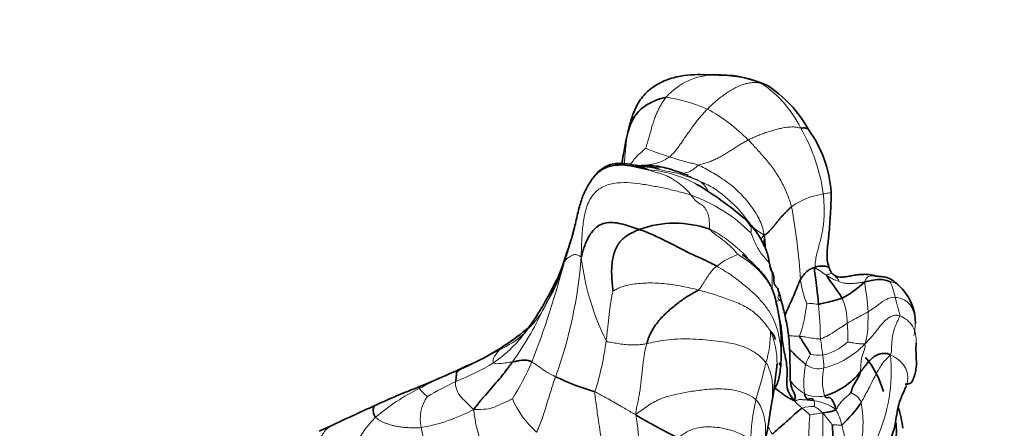
# Model space of a CAD drawing. Units: millimetres. Extents: x 0 to 833, y 0 to 1164.
# Drawn here: x 699 to 732, y 785 to 798 of the extents above; entities that cross this region are included whole.
import ezdxf
from ezdxf import colors
from ezdxf.entities.mleader import LeaderData, LeaderLine
from ezdxf.math import Vec2, Vec3

# ---------------------------------------------------------------- set-up
doc = ezdxf.new("R2010")
doc.units = ezdxf.units.MM
doc.layers.add('DV5_Défaut', color=7, linetype='Continuous')
doc.layers.add('Défaut', color=7, linetype='Continuous')

# ---------------------------------------------------------------- blocks, each defined once
blk = doc.blocks.new('_DOT')
at = {"color": 0}
blk.add_line((0, 0), (-1, 0), dxfattribs=at)
at = {"color": 0, "const_width": 0.333}
blk.add_lwpolyline([(-0.1665, 0, 1), (0.1665, 0, 1)], format="xyb", close=True, dxfattribs=at)
blk = doc.blocks.new('SE4')
at = {"layer": 'DV5_Défaut', "color": 7, "linetype": 'Continuous', "lineweight": 35}
blk.add_line((717.251, 789.548), (716.996, 789.048), dxfattribs=at)
at = {"layer": 'DV5_Défaut', "color": 7, "linetype": 'Continuous', "lineweight": 18}
for centre, radius, start, end in [((722.602, 794.311), 2.167, 90.0804, 139.2071), ((721.926, 792.869), 4.016, 26.8366, 55.6616), ((720.041, 789.977), 5.824, 66.6275, 80.9049), ((719.549, 790.189), 5.849, 44.3614, 61.3725), ((743.076, 789.782), 23.889, 168.5215, 171.1007), ((720.002, 794.522), 0.338, 163.5433, 177.5804), ((720.074, 791.58), 6.258, 8.0016, 29.7132), ((722.685, 799.36), 5.88, 245.6934, 254.0053), ((720.049, 789.265), 4.016, 60.9663, 85.5805), ((720.1, 789.028), 4.338, 62.7382, 69.1177), ((726.596, 790.091), 2.382, 97.8287, 125.9676), ((719.995, 787.309), 5.41, 45.0347, 70.4746), ((703.288, 788.087), 22.259, 3.799, 10.1768), ((720.582, 789.497), 3.138, 162.0247, 167.6988), ((686.217, 798.416), 32.369, 338.9131, 345.2339), ((702.623, 791.5), 15.506, 340.2741, 355.6162), ((726.629, 791.329), 8.605, 186.7689, 206.4953), ((724.055, 788.348), 2.158, 108.0862, 129.8522), ((728.643, 789.941), 3.168, 186.8872, 202.3824), ((727.109, 790.649), 1.195, 232.5578, 255.2063), ((718.35, 787.753), 9.466, 4.3316, 10.4528), ((726.223, 788.448), 2.528, 11.5128, 24.101), ((709.524, 792.914), 8.417, 323.1512, 333.3859), ((705.157, 794.711), 13.175, 331.9997, 334.8363), ((725.133, 788.129), 1.943, 358.3944, 24.3702), ((706.245, 793.554), 11.683, 324.4923, 334.5034), ((714.537, 789.795), 2.586, 311.7792, 330.6051), ((719.857, 789.462), 5.902, 341.9751, 352.928), ((712.982, 787.428), 13.19, 0.5203, 5.6011), ((712.549, 790.482), 4.54, 304.4824, 324.8116), ((720.863, 787.768), 3.619, 343.4611, 0.7069), ((721.97, 786.732), 2.735, 359.2838, 23.2697), ((722.78, 787.605), 4.321, 357.8028, 6.2373), ((713.89, 790.309), 3.439, 294.6193, 311.0479), ((709.115, 788.733), 9.89, 342.4904, 352.7846), ((717.088, 785.988), 9.217, 6.3417, 9.74), ((710.552, 795.45), 9.544, 291.9086, 299.9888), ((725.626, 789.281), 2.795, 283.7236, 317.1698), ((707.551, 790.666), 9.686, 327.9419, 336.2811), ((726.905, 786.298), 1.289, 145.5342, 162.5834), ((726.111, 788.284), 1.285, 257.9328, 276.1431), ((721.802, 786.375), 4.491, 2.4372, 8.0803), ((722.99, 786.456), 5.578, 335.7885, 5.5403), ((725.565, 760.896), 28.135, 114.0191, 117.4114), ((710.482, 794.505), 9.045, 291.7906, 300.8501), ((697.051, 793.493), 28.104, 343.4471, 346.0921), ((728.434, 786.082), 2.824, 167.6992, 187.8427), ((726.098, 787.228), 0.689, 232.1869, 286.1061), ((728.128, 786.139), 1.888, 166.9214, 195.8903), ((723.574, 766.51), 21.882, 116.4153, 119.2462), ((726.408, 787.022), 1.534, 215.1203, 239.8027), ((715.865, 779.299), 7.334, 116.3277, 130.2353), ((713.424, 786.416), 0.977, 213.7986, 236.3774), ((713.956, 784.835), 1.318, 144.448, 192.6169), ((718.678, 786.769), 3.173, 203.0922, 228.4401), ((730.311, 783.985), 6.496, 166.639, 179.3698), ((726.074, 786.56), 0.968, 243.1354, 284.2301), ((725.761, 783.896), 1.572, 53.4012, 83.033), ((725.73, 785.345), 0.248, 341.5611, 26.5939), ((727.073, 785.234), 0.499, 18.2222, 75.2399), ((711.623, 790.494), 6.038, 279.9762, 297.9018), ((718.938, 785.595), 4.511, 185.5559, 219.8245), ((725.928, 784.025), 1.242, 88.2724, 107.4978), ((723.792, 783.003), 2.824, 44.2027, 51.3894), ((725.313, 784.115), 1.323, 44.3803, 60.4411), ((724.773, 784.138), 2.179, 13.1478, 27.9212), ((723.962, 784.696), 3.651, 350.4373, 10.9624), ((714.666, 781.523), 4.889, 136.3606, 170.6957), ((705.249, 782.923), 14.832, 358.4914, 8.015), ((739.263, 783.857), 13.492, 175.2601, 179.8746), ((726.459, 782.322), 2.727, 94.2095, 103.6116), ((735.753, 784.617), 9.504, 177.4455, 184.9004), ((722.637, 783.444), 4.421, 7.2763, 15.6035)]:
    blk.add_arc(centre, radius, start, end, dxfattribs=at)
at = {"layer": 'DV5_Défaut', "color": 7, "linetype": 'Continuous', "lineweight": 35}
for centre, radius, start, end in [((722.091, 792.415), 4.073, 87.9858, 100.6002), ((722.22, 788.157), 8.33, 87.3899, 89.908), ((722.757, 792.867), 3.615, 66.6226, 92.5019), ((722.771, 792.513), 3.956, 66.2811, 90.6565), ((722.008, 792.525), 4.311, 29.1949, 56.8975), ((734.977, 791.082), 15.702, 166.9862, 171.2135), ((720.002, 794.522), 0.338, 162.1681, 163.5433), ((722.437, 792.227), 4.109, 4.0124, 35.7506), ((715.448, 781.951), 12.652, 49.8756, 58.8309), ((721.246, 787.94), 3.522, 70.3095, 109.9746), ((707.381, 794.009), 10.815, 340.8944, 345.0695), ((719.819, 791.678), 4.519, 348.1747, 351.3647), ((709.064, 792.974), 8.896, 334.2483, 343.646), ((727.137, 790.178), 0.706, 196.5459, 211.8352), ((726.764, 789.925), 0.256, 207.6554, 230.6213), ((705.157, 794.711), 13.175, 335.5735, 337.7381), ((726.764, 789.925), 0.256, 230.9155, 231.2914), ((726.87, 790.076), 0.441, 232.9231, 277.4977), ((725.642, 791.5), 2.862, 296.1504, 314.824), ((727.674, 788.537), 1.196, 71.6767, 92.8507), ((718.799, 787.355), 6.05, 357.8569, 17.1413), ((727.67, 788.082), 1.716, 359.5162, 47.9489), ((709.279, 793.055), 8.695, 322.9322, 332.5665), ((712.414, 792.245), 5.803, 301.7489, 312.4008), ((711.072, 793.829), 7.862, 294.9602, 303.995), ((718.292, 787.069), 6.553, 356.1364, 0.5214), ((725.354, 784.965), 3.055, 15.3291, 39.8293), ((715.482, 784.047), 2.87, 112.6736, 118.2036), ((710.595, 787.961), 14.167, 349.1266, 354.8737), ((721.97, 786.732), 2.735, 357.542, 359.2838), ((725.646, 787.925), 2.398, 286.1243, 321.4134), ((721.134, 794.483), 9.101, 244.5241, 253.4908), ((720.49, 765.244), 22.135, 110.8244, 115.0637), ((743.123, 714.137), 78.027, 114.22302, 115.44385), ((724.069, 787.726), 4.189, 312.4148, 326.1126), ((725.578, 784.168), 3.398, 5.9995, 18.1832)]:
    blk.add_arc(centre, radius, start, end, dxfattribs=at)
for points, knots in [([(719.664, 794.536), (719.688, 794.643), (719.729, 794.808), (719.823, 795.136), (719.992, 795.53), (720.318, 795.946), (720.766, 796.235), (721.117, 796.367), (721.317, 796.413), (721.342, 796.419)], [0, 0, 0, 0, 0.0972021, 0.1944041, 0.3888082, 0.5832123, 0.7776164, 0.9720206, 1, 1, 1, 1]), ([(719.664, 794.536), (719.677, 794.579), (719.73, 794.747), (719.852, 795.073), (720.195, 795.439), (720.649, 795.642), (720.902, 795.72), (720.962, 795.727)], [0, 0, 0, 0, 0.083333, 0.333333, 0.666667, 0.916667, 1, 1, 1, 1]), ([(719.818, 795.104), (719.795, 795.037), (719.746, 794.875), (719.707, 794.73), (719.682, 794.628)], [0, 0, 0, 0, 0.4076935, 1, 1, 1, 1]), ([(725.771, 794.628), (725.768, 794.634), (725.756, 794.649), (725.726, 794.669), (725.673, 794.682), (725.603, 794.684), (725.546, 794.679), (725.51, 794.682)], [0, 0, 0, 0, 0.1138544, 0.3353908, 0.5569272, 0.7784636, 1, 1, 1, 1]), ([(718.377, 792.832), (718.402, 792.875), (718.506, 793.035), (718.737, 793.273), (719.127, 793.43), (719.547, 793.441), (719.958, 793.361), (720.227, 793.296), (720.358, 793.269)], [0, 0, 0, 0, 0.067012, 0.253609, 0.440207, 0.626805, 0.813402, 1, 1, 1, 1]), ([(719.91, 793.424), (719.782, 793.449), (719.585, 793.483), (719.27, 793.494), (719.036, 793.439), (718.804, 793.327), (718.627, 793.175), (718.529, 793.058), (718.491, 793.005)], [0, 0, 0, 0, 0.226723, 0.415487, 0.561486, 0.661241, 0.855768, 1, 1, 1, 1]), ([(720.72, 793.315), (720.72, 793.315), (720.713, 793.314), (720.652, 793.325), (720.488, 793.357), (720.238, 793.387), (720.037, 793.41), (719.909, 793.425)], [0, 0, 0, 0, 0.043714, 0.226102, 0.445642, 0.705964, 1, 1, 1, 1]), ([(719.911, 793.424), (719.945, 793.417), (720.014, 793.398), (720.124, 793.362), (720.239, 793.319), (720.318, 793.286), (720.358, 793.269)], [0, 0, 0, 0, 0.248299, 0.498866, 0.749433, 1, 1, 1, 1]), ([(721.655, 793.093), (721.426, 793.18), (721.071, 793.306), (720.54, 793.424), (720.234, 793.421), (720.115, 793.409)], [0, 0, 0, 0, 0.425893, 0.776431, 1, 1, 1, 1]), ([(718.377, 792.832), (718.331, 792.763), (718.272, 792.668), (718.161, 792.437), (718.087, 792.237), (718.02, 792.009), (717.959, 791.761), (717.897, 791.489), (717.86, 791.339), (717.836, 791.246)], [0, 0, 0, 0, 0.233415, 0.334112, 0.43516, 0.546401, 0.675493, 0.828022, 1, 1, 1, 1]), ([(726.46, 789.977), (726.436, 790.06), (726.382, 790.245), (726.407, 790.647), (726.472, 791.142), (726.503, 791.652), (726.532, 792.142), (726.534, 792.374), (726.535, 792.514)], [0, 0, 0, 0, 0.110916, 0.290168, 0.476662, 0.728829, 0.8606, 1, 1, 1, 1]), ([(724.749, 789.187), (724.744, 789.213), (724.738, 789.255), (724.643, 789.336), (724.601, 789.433), (724.603, 789.538), (724.6, 789.618), (724.591, 789.681), (724.583, 789.715), (724.576, 789.741), (724.57, 789.758), (724.563, 789.774), (724.554, 789.795), (724.525, 789.849), (724.499, 789.869), (724.467, 789.973), (724.443, 790.172), (724.387, 790.455), (724.226, 790.809), (724.03, 791.146), (723.803, 791.436), (723.666, 791.566), (723.582, 791.644)], [0, 0, 0, 0, 0.134774, 0.24045, 0.321203, 0.367089, 0.401074, 0.412894, 0.421755, 0.425403, 0.42878, 0.432141, 0.435735, 0.444341, 0.487415, 0.533238, 0.59537, 0.673758, 0.767876, 0.877247, 0.937019, 1, 1, 1, 1]), ([(717.517, 790.166), (717.566, 790.32), (717.648, 790.581), (717.759, 790.951), (717.823, 791.195), (717.851, 791.305)], [0, 0, 0, 0, 0.356053, 0.712106, 1, 1, 1, 1]), ([(720.043, 791.25), (720.116, 791.223), (720.413, 791.115), (720.993, 790.843), (721.711, 790.447), (722.322, 790.195), (722.601, 790.046), (722.673, 790.005)], [0, 0, 0, 0, 0.083333, 0.333333, 0.666667, 0.916667, 1, 1, 1, 1]), ([(724.309, 790.604), (724.306, 790.649), (724.299, 790.794), (724.287, 790.938), (724.261, 791.057)], [0, 0, 0, 0, 0.3138839, 1, 1, 1, 1]), ([(724.491, 789.337), (724.471, 789.377), (724.404, 789.506), (724.211, 789.784), (723.964, 790.045), (723.734, 790.244), (723.626, 790.33), (723.571, 790.37), (723.553, 790.382), (723.544, 790.387), (723.541, 790.388), (723.54, 790.387), (723.54, 790.387)], [0, 0, 0, 0, 0.097227, 0.322262, 0.692015, 0.831853, 0.929481, 0.960945, 0.973538, 0.985021, 0.996495, 1, 1, 1, 1]), ([(725.989, 789.958), (725.962, 789.966), (725.912, 789.945), (725.782, 789.89), (725.645, 789.771), (725.55, 789.647), (725.511, 789.59), (725.498, 789.561)], [0, 0, 0, 0, 0.083333, 0.333333, 0.666667, 0.916667, 1, 1, 1, 1]), ([(725.989, 789.958), (725.974, 789.924), (725.978, 789.779), (726.026, 789.524), (726.063, 789.184), (726.093, 788.895), (726.106, 788.751), (726.11, 788.715)], [0, 0, 0, 0, 0.083333, 0.333333, 0.666667, 0.916667, 1, 1, 1, 1]), ([(726.46, 789.977), (726.46, 789.978), (726.458, 789.979), (726.445, 789.984), (726.409, 789.99), (726.364, 789.999), (726.317, 790.009), (726.254, 790.015), (726.147, 790.011), (726.039, 789.998), (725.989, 789.958)], [0, 0, 0, 0, 0.051915, 0.187356, 0.322797, 0.458237, 0.593678, 0.729119, 0.864559, 1, 1, 1, 1]), ([(725.498, 789.561), (725.477, 789.516), (725.379, 789.278), (725.207, 788.851), (725.044, 788.515), (724.969, 788.338)], [0, 0, 0, 0, 0.132618, 0.530474, 1, 1, 1, 1]), ([(726.383, 789.701), (726.381, 789.689), (726.442, 789.596), (726.565, 789.416), (726.73, 789.198), (726.839, 789.033), (726.893, 788.952), (726.903, 788.931)], [0, 0, 0, 0, 0.083333, 0.333333, 0.666667, 0.916667, 1, 1, 1, 1]), ([(726.927, 789.639), (726.937, 789.64), (727.007, 789.646), (727.135, 789.666), (727.311, 789.7), (727.476, 789.725), (727.581, 789.731), (727.627, 789.731)], [0, 0, 0, 0, 0.045262, 0.297421, 0.54958, 0.801739, 1, 1, 1, 1]), ([(727.659, 789.47), (727.696, 789.483), (727.788, 789.507), (727.972, 789.542), (728.218, 789.571), (728.424, 789.522), (728.521, 789.484), (728.53, 789.48)], [0, 0, 0, 0, 0.083333, 0.333333, 0.666667, 0.916667, 1, 1, 1, 1]), ([(728.819, 789.356), (728.774, 789.4), (728.706, 789.465), (728.543, 789.58), (728.359, 789.652), (728.173, 789.658), (728.096, 789.668), (728.05, 789.672)], [0, 0, 0, 0, 0.128347, 0.229003, 0.464769, 0.722021, 1, 1, 1, 1]), ([(725.288, 785.707), (725.253, 785.772), (725.183, 785.905), (725.144, 786.145), (725.146, 786.388), (725.146, 786.619), (725.139, 786.882), (725.132, 787.21), (725.108, 787.601), (725.036, 788.068), (724.912, 788.624), (724.814, 788.967), (724.749, 789.187)], [0, 0, 0, 0, 0.053398, 0.128371, 0.186965, 0.245017, 0.324758, 0.41408, 0.526021, 0.659831, 0.816052, 1, 1, 1, 1]), ([(726.11, 788.715), (726.13, 788.718), (726.221, 788.743), (726.397, 788.789), (726.616, 788.831), (726.793, 788.887), (726.881, 788.922), (726.903, 788.931)], [0, 0, 0, 0, 0.083333, 0.333333, 0.666667, 0.916667, 1, 1, 1, 1]), ([(724.802, 788.155), (724.813, 788.109), (724.839, 787.973), (724.864, 787.745), (724.888, 787.466), (724.932, 787.181), (724.998, 786.891), (725.047, 786.597), (725.046, 786.298), (725.027, 785.995), (725.09, 785.703), (725.215, 785.543), (725.302, 785.457)], [0, 0, 0, 0, 0.05571, 0.160631, 0.265552, 0.370473, 0.475394, 0.580316, 0.685237, 0.790158, 0.895079, 1, 1, 1, 1]), ([(716.227, 787.829), (716.151, 787.729), (716.062, 787.611), (715.976, 787.51), (715.961, 787.494), (715.96, 787.494)], [0, 0, 0, 0, 0.554618, 0.803152, 1, 1, 1, 1]), ([(724.643, 787.528), (724.642, 787.531), (724.635, 787.571), (724.61, 787.645), (724.55, 787.746), (724.496, 787.81), (724.482, 787.812)], [0, 0, 0, 0, 0.024315, 0.349543, 0.674772, 1, 1, 1, 1]), ([(725.469, 787.635), (725.47, 787.617), (725.516, 787.551), (725.607, 787.414), (725.712, 787.239), (725.795, 787.104), (725.837, 787.039), (725.842, 787.027)], [0, 0, 0, 0, 0.083333, 0.333333, 0.666667, 0.916667, 1, 1, 1, 1]), ([(725.675, 786.684), (725.648, 786.706), (725.527, 786.812), (725.336, 786.981), (725.19, 787.133), (725.128, 787.202)], [0, 0, 0, 0, 0.155128, 0.62051, 1, 1, 1, 1]), ([(729.04, 786.012), (729.051, 786.013), (729.113, 786.016), (729.225, 786.031), (729.282, 786.119), (729.323, 786.218), (729.344, 786.274), (729.363, 786.333), (729.387, 786.419), (729.416, 786.584), (729.422, 786.819), (729.397, 787.12), (729.406, 787.294), (729.411, 787.407)], [0, 0, 0, 0, 0.044382, 0.221886, 0.338169, 0.378323, 0.395899, 0.413514, 0.451597, 0.496748, 0.616606, 0.783212, 1, 1, 1, 1]), ([(715.755, 786.769), (715.72, 786.719), (715.58, 786.522), (715.287, 786.142), (714.879, 785.698), (714.608, 785.369), (714.49, 785.209), (714.449, 785.158)], [0, 0, 0, 0, 0.083333, 0.333333, 0.666667, 0.916667, 1, 1, 1, 1]), ([(715.755, 786.769), (715.781, 786.773), (715.83, 786.782), (715.924, 786.8), (716.032, 786.821), (716.144, 786.833), (716.243, 786.83), (716.315, 786.813), (716.373, 786.791), (716.403, 786.777), (716.418, 786.77)], [0, 0, 0, 0, 0.083333, 0.166667, 0.333333, 0.5, 0.666667, 0.833333, 0.916667, 1, 1, 1, 1]), ([(714.125, 786.576), (714.068, 786.554), (713.973, 786.517), (713.804, 786.442), (713.576, 786.34), (713.166, 786.169), (712.858, 786.035), (712.621, 785.933)], [0, 0, 0, 0, 0.107891, 0.21151, 0.315194, 0.560065, 1, 1, 1, 1]), ([(714.113, 786.595), (714.09, 786.581), (714.014, 786.531), (713.86, 786.434), (713.866, 786.351), (713.852, 786.209), (713.842, 786.128), (713.839, 786.107)], [0, 0, 0, 0, 0.083333, 0.333333, 0.666667, 0.916667, 1, 1, 1, 1]), ([(714.113, 786.595), (714.173, 786.625), (714.257, 786.66), (714.349, 786.69), (714.389, 786.701)], [0, 0, 0, 0, 0.581777, 1, 1, 1, 1]), ([(724.587, 785.781), (724.588, 785.781), (724.649, 785.898), (724.78, 786.162), (724.811, 786.449), (724.83, 786.628)], [0, 0, 0, 0, 0.00121, 0.470159, 1, 1, 1, 1]), ([(724.83, 786.628), (724.828, 786.636), (724.817, 786.671), (724.799, 786.709), (724.782, 786.741)], [0, 0, 0, 0, 0.243814, 1, 1, 1, 1]), ([(727.521, 786.43), (727.517, 786.41), (727.495, 786.329), (727.426, 786.173), (727.297, 785.997), (727.229, 785.834), (727.207, 785.737), (727.2, 785.717)], [0, 0, 0, 0, 0.083333, 0.333333, 0.666667, 0.916667, 1, 1, 1, 1]), ([(712.621, 785.933), (712.612, 785.929), (712.608, 785.905), (712.61, 785.879), (712.612, 785.872)], [0, 0, 0, 0, 0.673052, 1, 1, 1, 1]), ([(724.633, 785.896), (724.644, 785.882), (724.677, 785.848), (724.749, 785.795), (724.848, 785.723), (724.968, 785.638), (725.114, 785.537), (725.234, 785.487), (725.302, 785.457)], [0, 0, 0, 0, 0.12018, 0.296144, 0.472108, 0.648072, 0.824036, 1, 1, 1, 1]), ([(727.915, 782.281), (727.975, 782.569), (728.082, 783.086), (728.408, 783.838), (728.713, 784.539), (728.764, 785.278), (728.958, 785.692), (729.068, 785.944)], [0, 0, 0, 0, 0.215002, 0.454339, 0.626015, 0.808801, 1, 1, 1, 1]), ([(725.286, 785.71), (725.296, 785.695), (725.314, 785.661), (725.322, 785.588), (725.306, 785.51), (725.302, 785.457)], [0, 0, 0, 0, 0.317055, 0.658528, 1, 1, 1, 1]), ([(725.637, 785.697), (725.641, 785.678), (725.659, 785.614), (725.705, 785.486), (725.806, 785.522), (725.9, 785.533), (725.944, 785.469), (725.952, 785.456)], [0, 0, 0, 0, 0.083333, 0.333333, 0.666667, 0.916667, 1, 1, 1, 1]), ([(726.312, 785.622), (726.318, 785.61), (726.344, 785.569), (726.413, 785.538), (726.502, 785.61), (726.626, 785.382), (726.689, 785.209), (726.698, 785.158)], [0, 0, 0, 0, 0.083333, 0.333333, 0.666667, 0.916667, 1, 1, 1, 1]), ([(711.109, 785.294), (711.104, 785.292), (711.081, 785.278), (711.055, 785.195), (711.042, 785.09), (711.077, 784.986), (711.105, 784.926), (711.128, 784.898)], [0, 0, 0, 0, 0.077629, 0.385086, 0.692543, 0.846271, 1, 1, 1, 1]), ([(724.237, 783.913), (724.251, 783.959), (724.274, 784.037), (724.321, 784.198), (724.381, 784.441), (724.429, 784.741), (724.461, 785.007), (724.487, 785.162), (724.5, 785.241), (724.506, 785.278), (724.508, 785.287), (724.509, 785.292)], [0, 0, 0, 0, 0.086134, 0.171714, 0.299201, 0.562181, 0.793222, 0.897384, 0.946771, 0.971895, 1, 1, 1, 1]), ([(725.555, 785.209), (725.531, 785.195), (725.423, 785.11), (725.212, 784.92), (724.936, 784.664), (724.698, 784.462), (724.579, 784.361), (724.544, 784.332)], [0, 0, 0, 0, 0.083333, 0.333333, 0.666667, 0.916667, 1, 1, 1, 1]), ([(726.698, 785.158), (726.693, 785.141), (726.639, 785.124), (726.536, 785.091), (726.414, 785.067), (726.318, 785.054), (726.27, 785.048), (726.258, 785.041)], [0, 0, 0, 0, 0.083333, 0.333333, 0.666667, 0.916667, 1, 1, 1, 1]), ([(728.657, 783.548), (728.658, 783.59), (728.662, 783.675), (728.681, 783.84), (728.716, 784.044), (728.742, 784.296), (728.744, 784.539), (728.726, 784.697), (728.715, 784.77)], [0, 0, 0, 0, 0.103272, 0.206544, 0.413088, 0.619631, 0.826175, 1, 1, 1, 1]), ([(709.601, 784.596), (709.539, 784.571), (709.456, 784.538), (709.371, 784.493), (709.294, 784.457), (709.247, 784.437), (709.219, 784.425)], [0, 0, 0, 0, 0.543385, 0.772472, 0.880324, 1, 1, 1, 1]), ([(726.574, 784.636), (726.576, 784.621), (726.583, 784.531), (726.588, 784.347), (726.618, 784.112), (726.63, 783.917), (726.63, 783.817), (726.63, 783.789)], [0, 0, 0, 0, 0.083333, 0.333333, 0.666667, 0.916667, 1, 1, 1, 1])]:
    blk.add_open_spline(points, degree=3, knots=knots, dxfattribs=at)
at = {"layer": 'DV5_Défaut', "color": 7, "linetype": 'Continuous', "lineweight": 18}
for points in [[(724.191, 796.185), (724.15, 796.194), (724.039, 796.217), (723.864, 796.223), (723.692, 796.197), (723.522, 796.146), (723.356, 796.076), (723.195, 795.992), (723.04, 795.896), (722.892, 795.792), (722.749, 795.683), (722.611, 795.568), (722.479, 795.449), (722.393, 795.366), (722.351, 795.323)], [(720.962, 795.727), (720.928, 795.686), (720.866, 795.602), (720.781, 795.468), (720.704, 795.329), (720.636, 795.185), (720.575, 795.038), (720.523, 794.887), (720.477, 794.734), (720.433, 794.581), (720.391, 794.427), (720.35, 794.273), (720.306, 794.12), (720.272, 794.021), (720.265, 794.001)], [(722.351, 795.323), (722.311, 795.281), (722.232, 795.197), (722.118, 795.068), (722.009, 794.935), (721.906, 794.798), (721.804, 794.66), (721.705, 794.521), (721.606, 794.381), (721.509, 794.239), (721.411, 794.097), (721.309, 793.955), (721.199, 793.82), (721.111, 793.742), (721.065, 793.708)], [(725.51, 794.682), (725.472, 794.686), (725.381, 794.709), (725.232, 794.721), (725.074, 794.712), (724.913, 794.689), (724.753, 794.653), (724.596, 794.609), (724.443, 794.563), (724.293, 794.514), (724.147, 794.462), (724.004, 794.404), (723.865, 794.344), (723.775, 794.302), (723.731, 794.278)], [(723.731, 794.278), (723.685, 794.254), (723.596, 794.203), (723.463, 794.124), (723.33, 794.043), (723.197, 793.959), (723.063, 793.874), (722.928, 793.79), (722.79, 793.708), (722.648, 793.634), (722.5, 793.567), (722.35, 793.51), (722.197, 793.468), (722.092, 793.446), (722.048, 793.421)], [(723.731, 794.278), (723.782, 794.227), (723.883, 794.121), (724.033, 793.957), (724.182, 793.788), (724.334, 793.614), (724.482, 793.435), (724.619, 793.251), (724.745, 793.059), (724.858, 792.86), (724.959, 792.656), (725.05, 792.448), (725.129, 792.236), (725.177, 792.093), (725.197, 792.02)], [(722.048, 793.421), (722.11, 793.394), (722.257, 793.323), (722.49, 793.197), (722.734, 793.049), (722.977, 792.888), (723.21, 792.708), (723.428, 792.508), (723.627, 792.295), (723.806, 792.074), (723.965, 791.845), (724.104, 791.608), (724.213, 791.354), (724.255, 791.168), (724.261, 791.057)], [(720.358, 793.269), (720.399, 793.252), (720.483, 793.218), (720.615, 793.178), (720.751, 793.146), (720.886, 793.106), (721.016, 793.048), (721.141, 792.977), (721.263, 792.9), (721.382, 792.817), (721.497, 792.73), (721.607, 792.634), (721.709, 792.528), (721.772, 792.448), (721.803, 792.408)], [(718.084, 790.315), (718.089, 790.52), (718.099, 790.851), (718.13, 791.351), (718.208, 791.855), (718.384, 792.335), (718.726, 792.686), (719.179, 792.83), (719.639, 792.843), (720.084, 792.798), (720.519, 792.72), (720.956, 792.636), (721.39, 792.532), (721.675, 792.449), (721.803, 792.408)], [(724.261, 791.057), (724.179, 791.118), (724.042, 791.202), (723.873, 791.338), (723.739, 791.501), (723.609, 791.688), (723.46, 791.873), (723.292, 792.047), (723.115, 792.216), (722.931, 792.378), (722.738, 792.53), (722.533, 792.668), (722.316, 792.785), (722.164, 792.852), (722.087, 792.883)], [(726.271, 792.452), (726.278, 792.383), (726.289, 792.245), (726.299, 792.035), (726.301, 791.824), (726.294, 791.612), (726.276, 791.402), (726.243, 791.194), (726.198, 790.99), (726.146, 790.787), (726.092, 790.585), (726.042, 790.382), (726.003, 790.176), (725.991, 790.037), (725.989, 789.958)], [(721.803, 792.408), (721.834, 792.368), (721.891, 792.29), (721.986, 792.191), (722.088, 792.124), (722.185, 792.065), (722.262, 791.988), (722.319, 791.897), (722.362, 791.801), (722.393, 791.701), (722.413, 791.595), (722.42, 791.48), (722.417, 791.363), (722.416, 791.292), (722.432, 791.256)], [(724.261, 791.057), (724.218, 790.998), (724.178, 790.954), (724.141, 790.916)], [(717.517, 790.166), (717.529, 790.179), (717.556, 790.216), (717.601, 790.261), (717.649, 790.298), (717.697, 790.33), (717.743, 790.358), (717.787, 790.38), (717.832, 790.395), (717.879, 790.401), (717.927, 790.396), (717.977, 790.382), (718.027, 790.356), (718.061, 790.332), (718.084, 790.315)], [(722.673, 790.005), (722.655, 789.994), (722.627, 789.974), (722.59, 789.95), (722.553, 789.915), (722.512, 789.866), (722.465, 789.805), (722.415, 789.735), (722.362, 789.658), (722.308, 789.578), (722.252, 789.493), (722.193, 789.402), (722.132, 789.303), (722.089, 789.231), (722.054, 789.202)], [(725.989, 789.958), (726.006, 789.941), (726.027, 789.929), (726.06, 789.911), (726.095, 789.891), (726.129, 789.871), (726.162, 789.85), (726.193, 789.83), (726.225, 789.808), (726.255, 789.787), (726.286, 789.765), (726.317, 789.743), (726.349, 789.721), (726.372, 789.708), (726.383, 789.701)], [(719.162, 789.173), (719.182, 789.171), (719.261, 789.226), (719.413, 789.295), (719.603, 789.353), (719.829, 789.399), (720.083, 789.43), (720.357, 789.443), (720.642, 789.437), (720.931, 789.415), (721.217, 789.377), (721.5, 789.327), (721.779, 789.269), (721.962, 789.226), (722.054, 789.202)], [(726.804, 789.494), (726.813, 789.489), (726.865, 789.468), (726.942, 789.446), (727.017, 789.431), (727.092, 789.423), (727.166, 789.42), (727.239, 789.421), (727.311, 789.426), (727.383, 789.433), (727.454, 789.442), (727.524, 789.453), (727.593, 789.466), (727.638, 789.476), (727.659, 789.47)], [(718.927, 787.491), (718.933, 787.538), (718.945, 787.633), (718.962, 787.775), (718.979, 787.917), (718.996, 788.059), (719.011, 788.2), (719.026, 788.342), (719.041, 788.484), (719.059, 788.626), (719.08, 788.769), (719.103, 788.911), (719.131, 789.055), (719.155, 789.148), (719.162, 789.173)], [(722.054, 789.202), (722.144, 789.178), (722.323, 789.127), (722.589, 789.048), (722.848, 788.964), (723.099, 788.875), (723.341, 788.78), (723.569, 788.676), (723.776, 788.559), (723.956, 788.426), (724.11, 788.28), (724.248, 788.127), (724.373, 787.971), (724.448, 787.866), (724.482, 787.812)], [(728.7, 788.952), (728.705, 788.933), (728.715, 788.895), (728.729, 788.841), (728.743, 788.787), (728.758, 788.734), (728.772, 788.682), (728.787, 788.63), (728.801, 788.578), (728.816, 788.527), (728.829, 788.477), (728.843, 788.428), (728.856, 788.381), (728.865, 788.35), (728.862, 788.332)], [(728.862, 788.332), (728.811, 788.354), (728.721, 788.359), (728.594, 788.326), (728.478, 788.262), (728.373, 788.178), (728.279, 788.085), (728.194, 787.985), (728.114, 787.882), (728.034, 787.778), (727.953, 787.676), (727.869, 787.576), (727.781, 787.479), (727.719, 787.416), (727.675, 787.381)], [(728.862, 788.332), (728.856, 788.304), (728.829, 788.245), (728.789, 788.163), (728.75, 788.079), (728.714, 787.993), (728.682, 787.913), (728.653, 787.83), (728.628, 787.733), (728.608, 787.619), (728.591, 787.479), (728.579, 787.324), (728.572, 787.162), (728.569, 787.053), (728.543, 786.995)], [(718.927, 787.491), (718.957, 787.452), (719.024, 787.44), (719.125, 787.424), (719.226, 787.407), (719.329, 787.391), (719.433, 787.375), (719.541, 787.36), (719.651, 787.348), (719.765, 787.341), (719.884, 787.342), (720.01, 787.349), (720.146, 787.362), (720.244, 787.376), (720.301, 787.388)], [(720.301, 787.388), (720.387, 787.405), (720.573, 787.449), (720.928, 787.513), (721.341, 787.55), (721.764, 787.549), (722.178, 787.526), (722.585, 787.49), (722.978, 787.436), (723.348, 787.359), (723.678, 787.249), (723.951, 787.104), (724.166, 786.931), (724.279, 786.806), (724.332, 786.737)], [(720.301, 787.388), (720.282, 787.317), (720.248, 787.178), (720.21, 786.974), (720.182, 786.773), (720.159, 786.572), (720.137, 786.37), (720.115, 786.168), (720.092, 785.969), (720.066, 785.775), (720.035, 785.588), (720, 785.402), (719.96, 785.213), (719.929, 785.081), (719.936, 784.991)], [(727.675, 787.381), (727.683, 787.344), (727.684, 787.281), (727.669, 787.201), (727.644, 787.131), (727.617, 787.065), (727.594, 786.998), (727.574, 786.927), (727.559, 786.854), (727.549, 786.776), (727.543, 786.694), (727.538, 786.608), (727.533, 786.52), (727.526, 786.46), (727.521, 786.43)], [(723.991, 785.486), (723.913, 785.559), (723.727, 785.674), (723.367, 785.807), (722.914, 785.864), (722.405, 785.852), (721.893, 785.787), (721.413, 785.707), (721.025, 785.616), (720.743, 785.513), (720.52, 785.403), (720.321, 785.273), (720.128, 785.142), (720.001, 785.053), (719.936, 784.991)], [(725.302, 785.457), (725.334, 785.45), (725.362, 785.463), (725.397, 785.478), (725.434, 785.49), (725.475, 785.497), (725.527, 785.496), (725.583, 785.491), (725.639, 785.487), (725.698, 785.484), (725.76, 785.477), (725.824, 785.469), (725.888, 785.462), (725.931, 785.459), (725.952, 785.456)], [(712.669, 784.547), (712.598, 784.541), (712.464, 784.539), (712.272, 784.542), (712.101, 784.554), (711.944, 784.573), (711.797, 784.599), (711.661, 784.631), (711.538, 784.67), (711.428, 784.713), (711.333, 784.757), (711.251, 784.802), (711.186, 784.85), (711.142, 784.88), (711.128, 784.898)], [(712.669, 784.547), (712.682, 784.482), (712.713, 784.342), (712.764, 784.12), (712.827, 783.874), (712.896, 783.612), (712.969, 783.336), (713.051, 783.045), (713.148, 782.74), (713.256, 782.423), (713.391, 782.106), (713.566, 781.795), (713.755, 781.476), (713.885, 781.257), (713.978, 781.117)], [(723.815, 784.056), (723.78, 784.102), (723.696, 784.191), (723.534, 784.307), (723.333, 784.399), (723.105, 784.472), (722.862, 784.528), (722.609, 784.564), (722.349, 784.578), (722.091, 784.556), (721.855, 784.494), (721.653, 784.401), (721.483, 784.295), (721.388, 784.216), (721.36, 784.192)]]:
    blk.add_open_spline(points, degree=3, dxfattribs=at)
for points, knots in [([(724.362, 796.136), (724.331, 796.153), (724.28, 796.171), (724.224, 796.178), (724.191, 796.185)], [0, 0, 0, 0, 0.667611, 1, 1, 1, 1]), ([(719.539, 793.478), (719.548, 793.566), (719.572, 793.853), (719.605, 794.197), (719.649, 794.46), (719.664, 794.536)], [0, 0, 0, 0, 0.249835, 0.812459, 1, 1, 1, 1]), ([(720.265, 794.001), (720.23, 793.966), (720.129, 793.879), (719.989, 793.748), (719.865, 793.612), (719.79, 793.512), (719.754, 793.457), (719.75, 793.45)], [0, 0, 0, 0, 0.241786, 0.483572, 0.725359, 0.967145, 1, 1, 1, 1]), ([(721.065, 793.708), (721.007, 793.665), (720.889, 793.586), (720.693, 793.506), (720.483, 793.459), (720.311, 793.429), (720.21, 793.409), (720.179, 793.403)], [0, 0, 0, 0, 0.22521, 0.450421, 0.675631, 0.900841, 1, 1, 1, 1]), ([(721.065, 793.708), (721.09, 793.7), (721.142, 793.684), (721.249, 793.65), (721.38, 793.608), (721.548, 793.56), (721.707, 793.519), (721.85, 793.484), (721.953, 793.456), (722.009, 793.438), (722.048, 793.421)], [0, 0, 0, 0, 0.083333, 0.166667, 0.333333, 0.5, 0.666667, 0.833333, 0.916667, 1, 1, 1, 1]), ([(722.048, 793.421), (721.991, 793.388), (721.896, 793.288), (721.739, 793.191), (721.582, 793.153), (721.482, 793.154), (721.436, 793.158)], [0, 0, 0, 0, 0.259909, 0.519819, 0.779728, 1, 1, 1, 1]), ([(722.087, 792.883), (722.011, 792.915), (721.857, 792.974), (721.626, 793.058), (721.393, 793.136), (721.154, 793.195), (720.909, 793.235), (720.667, 793.29), (720.425, 793.35), (720.242, 793.367), (720.142, 793.364), (720.125, 793.364)], [0, 0, 0, 0, 0.121806, 0.243612, 0.365418, 0.487224, 0.60903, 0.730836, 0.852642, 0.974448, 1, 1, 1, 1]), ([(722.087, 792.883), (722.13, 792.855), (722.205, 792.8), (722.298, 792.693), (722.347, 792.593), (722.37, 792.534), (722.374, 792.523)], [0, 0, 0, 0, 0.307485, 0.61497, 0.922454, 1, 1, 1, 1]), ([(726.535, 792.514), (726.537, 792.51), (726.531, 792.5), (726.456, 792.482), (726.329, 792.461), (726.271, 792.452)], [0, 0, 0, 0, 0.26657, 0.633285, 1, 1, 1, 1]), ([(723.601, 791.625), (723.617, 791.61), (723.653, 791.571), (723.705, 791.509), (723.757, 791.441), (723.803, 791.371), (723.835, 791.299), (723.838, 791.219), (723.825, 791.152), (723.818, 791.137)], [0, 0, 0, 0, 0.109736, 0.258113, 0.406491, 0.554868, 0.703245, 0.851623, 1, 1, 1, 1]), ([(722.432, 791.256), (722.519, 791.219), (722.696, 791.127), (722.939, 790.966), (723.166, 790.79), (723.384, 790.611), (723.565, 790.446), (723.666, 790.335), (723.704, 790.29)], [0, 0, 0, 0, 0.176896, 0.353791, 0.530687, 0.707582, 0.884478, 1, 1, 1, 1]), ([(722.432, 791.256), (722.443, 791.233), (722.495, 791.184), (722.605, 791.093), (722.748, 790.988), (722.919, 790.862), (723.086, 790.724), (723.22, 790.591), (723.325, 790.474), (723.376, 790.411), (723.386, 790.399)], [0, 0, 0, 0, 0.083333, 0.166667, 0.333333, 0.5, 0.666667, 0.833333, 0.916667, 1, 1, 1, 1]), ([(723.818, 791.137), (723.835, 791.101), (723.893, 790.969), (723.978, 790.77), (724.07, 790.579), (724.188, 790.409), (724.333, 790.258), (724.456, 790.095), (724.524, 789.9), (724.547, 789.689), (724.547, 789.474), (724.541, 789.318), (724.54, 789.234), (724.539, 789.22)], [0, 0, 0, 0, 0.098125, 0.19625, 0.294375, 0.3925, 0.490626, 0.588751, 0.686876, 0.785001, 0.883126, 0.981251, 1, 1, 1, 1]), ([(716.79, 788.525), (716.809, 788.559), (716.847, 788.628), (716.921, 788.769), (717.014, 788.954), (717.146, 789.173), (717.271, 789.42), (717.36, 789.699), (717.443, 789.954), (717.488, 790.084), (717.517, 790.166)], [0, 0, 0, 0, 0.083333, 0.166667, 0.333333, 0.5, 0.666667, 0.833333, 0.916667, 1, 1, 1, 1]), ([(723.386, 790.399), (723.435, 790.37), (723.577, 790.285), (723.776, 790.145), (723.957, 789.993), (724.124, 789.828), (724.277, 789.653), (724.413, 789.468), (724.513, 789.294), (724.563, 789.182), (724.581, 789.138)], [0, 0, 0, 0, 0.131024, 0.262047, 0.393071, 0.524095, 0.655119, 0.786142, 0.917166, 1, 1, 1, 1]), ([(722.673, 790.005), (722.788, 789.938), (723.024, 789.798), (723.352, 789.566), (723.657, 789.322), (723.946, 789.071), (724.209, 788.797), (724.432, 788.499), (724.606, 788.185), (724.725, 787.85), (724.797, 787.509), (724.831, 787.27), (724.843, 787.144), (724.845, 787.129)], [0, 0, 0, 0, 0.098698, 0.197396, 0.296094, 0.394792, 0.493491, 0.592189, 0.690887, 0.789585, 0.888283, 0.986981, 1, 1, 1, 1]), ([(726.537, 789.806), (726.542, 789.8), (726.546, 789.784), (726.518, 789.757), (726.479, 789.738), (726.423, 789.729), (726.386, 789.719), (726.383, 789.701)], [0, 0, 0, 0, 0.172392, 0.448261, 0.724131, 0.862065, 1, 1, 1, 1]), ([(717.258, 789.563), (717.213, 789.469), (717.147, 789.328), (717.074, 789.189), (717.05, 789.143)], [0, 0, 0, 0, 0.679756, 1, 1, 1, 1]), ([(726.606, 789.724), (726.612, 789.72), (726.627, 789.71), (726.647, 789.69), (726.667, 789.667), (726.689, 789.644), (726.713, 789.622), (726.737, 789.6), (726.761, 789.573), (726.784, 789.536), (726.795, 789.506), (726.804, 789.494)], [0, 0, 0, 0, 0.074074, 0.189815, 0.305556, 0.421296, 0.537037, 0.652778, 0.768519, 0.884259, 1, 1, 1, 1]), ([(727.659, 789.47), (727.68, 789.513), (727.71, 789.578), (727.764, 789.648), (727.827, 789.68), (727.896, 789.684), (727.969, 789.679), (728.021, 789.675), (728.048, 789.672), (728.049, 789.672)], [0, 0, 0, 0, 0.165567, 0.331133, 0.4967, 0.662266, 0.827833, 0.9934, 1, 1, 1, 1]), ([(728.53, 789.48), (728.553, 789.48), (728.624, 789.473), (728.727, 789.432), (728.789, 789.385), (728.819, 789.356), (728.819, 789.356)], [0, 0, 0, 0, 0.332306, 0.664611, 0.996917, 1, 1, 1, 1]), ([(724.752, 789.182), (724.756, 789.172), (724.768, 789.139), (724.778, 789.083), (724.758, 789.01), (724.729, 788.942), (724.754, 788.898), (724.809, 788.872), (724.804, 788.854), (724.741, 788.835), (724.695, 788.824), (724.691, 788.823)], [0, 0, 0, 0, 0.053074, 0.186478, 0.319881, 0.453285, 0.586689, 0.720092, 0.853496, 0.9869, 1, 1, 1, 1]), ([(728.7, 788.952), (728.654, 788.958), (728.533, 788.946), (728.314, 788.851), (728.1, 788.67), (727.91, 788.545), (727.814, 788.482), (727.789, 788.468)], [0, 0, 0, 0, 0.083333, 0.333333, 0.666667, 0.916667, 1, 1, 1, 1]), ([(729.334, 787.665), (729.345, 787.723), (729.367, 787.86), (729.384, 788.079), (729.367, 788.324), (729.3, 788.562), (729.166, 788.772), (728.954, 788.91), (728.774, 788.943), (728.7, 788.952)], [0, 0, 0, 0, 0.10686, 0.255717, 0.404574, 0.55343, 0.702287, 0.851143, 1, 1, 1, 1]), ([(725.714, 788.735), (725.717, 788.736), (725.762, 788.743), (725.851, 788.752), (725.963, 788.735), (726.052, 788.723), (726.097, 788.714), (726.11, 788.715)], [0, 0, 0, 0, 0.083333, 0.333333, 0.666667, 0.916667, 1, 1, 1, 1]), ([(727.789, 788.468), (727.77, 788.456), (727.691, 788.412), (727.533, 788.323), (727.331, 788.223), (727.174, 788.132), (727.095, 788.087), (727.075, 788.075)], [0, 0, 0, 0, 0.083333, 0.333333, 0.666667, 0.916667, 1, 1, 1, 1]), ([(727.789, 788.468), (727.79, 788.441), (727.789, 788.33), (727.775, 788.114), (727.782, 787.808), (727.734, 787.55), (727.695, 787.421), (727.675, 787.381)], [0, 0, 0, 0, 0.083333, 0.333333, 0.666667, 0.916667, 1, 1, 1, 1]), ([(729.409, 787.39), (729.41, 787.402), (729.416, 787.508), (729.404, 787.71), (729.302, 787.984), (729.111, 788.201), (728.942, 788.298), (728.862, 788.332)], [0, 0, 0, 0, 0.030279, 0.272709, 0.51514, 0.75757, 1, 1, 1, 1]), ([(716.221, 787.82), (716.226, 787.827), (716.236, 787.841), (716.25, 787.857), (716.26, 787.866)], [0, 0, 0, 0, 0.484282, 1, 1, 1, 1]), ([(727.075, 788.075), (727.051, 788.06), (726.955, 787.997), (726.764, 787.869), (726.519, 787.711), (726.309, 787.597), (726.2, 787.553), (726.172, 787.547)], [0, 0, 0, 0, 0.083333, 0.333333, 0.666667, 0.916667, 1, 1, 1, 1]), ([(725.469, 787.635), (725.449, 787.637), (725.37, 787.641), (725.245, 787.647), (725.139, 787.651), (725.092, 787.654)], [0, 0, 0, 0, 0.15691, 0.627639, 1, 1, 1, 1]), ([(726.172, 787.547), (726.153, 787.544), (726.075, 787.549), (725.918, 787.568), (725.724, 787.606), (725.567, 787.626), (725.489, 787.634), (725.469, 787.635)], [0, 0, 0, 0, 0.083333, 0.333333, 0.666667, 0.916667, 1, 1, 1, 1]), ([(727.098, 787.44), (727.088, 787.431), (727, 787.368), (726.827, 787.237), (726.594, 787.1), (726.383, 787.029), (726.273, 787.009), (726.249, 787.006)], [0, 0, 0, 0, 0.083333, 0.333333, 0.666667, 0.916667, 1, 1, 1, 1]), ([(727.098, 787.44), (727.107, 787.439), (727.172, 787.43), (727.304, 787.41), (727.485, 787.384), (727.602, 787.378), (727.656, 787.378), (727.675, 787.381)], [0, 0, 0, 0, 0.083333, 0.333333, 0.666667, 0.916667, 1, 1, 1, 1]), ([(715.322, 787.183), (715.308, 787.167), (715.255, 787.106), (715.163, 786.984), (715.099, 786.856), (715.099, 786.78), (715.114, 786.747), (715.12, 786.74)], [0, 0, 0, 0, 0.083333, 0.333333, 0.666667, 0.916667, 1, 1, 1, 1]), ([(715.322, 787.183), (715.336, 787.199), (715.38, 787.245), (715.431, 787.287), (715.468, 787.311)], [0, 0, 0, 0, 0.348564, 1, 1, 1, 1]), ([(715.12, 786.74), (715.126, 786.733), (715.155, 786.713), (715.225, 786.705), (715.419, 786.722), (715.627, 786.748), (715.73, 786.764), (715.755, 786.769)], [0, 0, 0, 0, 0.083333, 0.333333, 0.666667, 0.916667, 1, 1, 1, 1]), ([(716.418, 786.77), (716.433, 786.762), (716.461, 786.743), (716.523, 786.701), (716.622, 786.63), (716.763, 786.536), (716.863, 786.455), (716.988, 786.381), (717.117, 786.317), (717.186, 786.283), (717.219, 786.267)], [0, 0, 0, 0, 0.083333, 0.166667, 0.333333, 0.5, 0.666667, 0.833333, 0.916667, 1, 1, 1, 1]), ([(728.543, 786.995), (728.502, 786.974), (728.375, 786.852), (728.129, 786.526), (727.883, 786.013), (727.679, 785.632), (727.574, 785.435), (727.547, 785.39)], [0, 0, 0, 0, 0.083333, 0.333333, 0.666667, 0.916667, 1, 1, 1, 1]), ([(728.543, 786.995), (728.649, 786.957), (728.828, 786.848), (729.039, 786.619), (729.142, 786.337), (729.121, 786.106), (729.081, 785.979), (729.068, 785.943)], [0, 0, 0, 0, 0.227593, 0.455187, 0.68278, 0.910373, 1, 1, 1, 1]), ([(724.332, 786.737), (724.367, 786.692), (724.479, 786.485), (724.572, 786.039), (724.557, 785.575), (724.512, 785.309), (724.509, 785.293)], [0, 0, 0, 0, 0.121062, 0.484248, 0.968496, 1, 1, 1, 1]), ([(713.839, 786.107), (713.837, 786.088), (713.831, 785.999), (713.866, 785.766), (714.091, 785.493), (714.3, 785.305), (714.411, 785.192), (714.449, 785.158)], [0, 0, 0, 0, 0.083333, 0.333333, 0.666667, 0.916667, 1, 1, 1, 1]), ([(716.573, 784.395), (716.596, 784.443), (716.683, 784.641), (716.837, 785.049), (716.99, 785.577), (717.122, 785.997), (717.194, 786.206), (717.219, 786.267)], [0, 0, 0, 0, 0.083333, 0.333333, 0.666667, 0.916667, 1, 1, 1, 1]), ([(714.449, 785.158), (714.509, 785.158), (714.674, 785.162), (715.012, 785.167), (715.332, 785.321), (715.606, 785.439), (715.743, 785.518), (715.76, 785.525)], [0, 0, 0, 0, 0.083333, 0.333333, 0.666667, 0.916667, 1, 1, 1, 1]), ([(718.547, 785.757), (718.543, 785.696), (718.575, 785.434), (718.646, 784.909), (718.75, 784.25), (718.825, 783.717), (718.863, 783.449), (718.871, 783.382)], [0, 0, 0, 0, 0.083333, 0.333333, 0.666667, 0.916667, 1, 1, 1, 1]), ([(718.547, 785.757), (718.584, 785.74), (718.73, 785.658), (719.033, 785.498), (719.423, 785.273), (719.733, 785.096), (719.887, 785.002), (719.936, 784.991)], [0, 0, 0, 0, 0.083333, 0.333333, 0.666667, 0.916667, 1, 1, 1, 1]), ([(724.237, 783.912), (724.241, 783.927), (724.271, 784.032), (724.31, 784.23), (724.324, 784.508), (724.301, 784.78), (724.247, 785.039), (724.15, 785.274), (724.054, 785.426), (723.991, 785.486)], [0, 0, 0, 0, 0.025638, 0.188031, 0.350425, 0.512819, 0.675213, 0.837606, 1, 1, 1, 1]), ([(725.302, 785.457), (725.305, 785.439), (725.323, 785.417), (725.383, 785.352), (725.455, 785.292), (725.518, 785.241), (725.547, 785.215), (725.555, 785.209)], [0, 0, 0, 0, 0.083333, 0.333333, 0.666667, 0.916667, 1, 1, 1, 1]), ([(726.698, 785.158), (726.716, 785.175), (726.753, 785.24), (726.827, 785.375), (726.984, 785.529), (727.122, 785.65), (727.193, 785.711), (727.2, 785.717)], [0, 0, 0, 0, 0.083333, 0.333333, 0.666667, 0.916667, 1, 1, 1, 1]), ([(726.258, 785.041), (726.274, 785.026), (726.304, 784.984), (726.365, 784.898), (726.461, 784.785), (726.535, 784.691), (726.57, 784.642), (726.574, 784.636)], [0, 0, 0, 0, 0.083333, 0.333333, 0.666667, 0.916667, 1, 1, 1, 1]), ([(709.601, 784.596), (709.562, 784.571), (709.48, 784.504), (709.37, 784.378), (709.281, 784.213), (709.226, 784.018), (709.208, 783.799), (709.234, 783.569), (709.298, 783.314), (709.432, 783.028), (709.613, 782.7), (709.745, 782.457), (709.841, 782.314)], [0, 0, 0, 0, 0.079118, 0.181438, 0.283758, 0.386079, 0.488399, 0.590719, 0.693039, 0.79536, 0.89768, 1, 1, 1, 1]), ([(724.399, 784.591), (724.41, 784.565), (724.45, 784.48), (724.499, 784.402), (724.544, 784.332)], [0, 0, 0, 0, 0.302693, 1, 1, 1, 1]), ([(726.895, 784.633), (726.884, 784.626), (726.845, 784.628), (726.768, 784.63), (726.676, 784.641), (726.609, 784.638), (726.576, 784.637), (726.574, 784.636)], [0, 0, 0, 0, 0.083333, 0.333333, 0.666667, 0.916667, 1, 1, 1, 1])]:
    blk.add_open_spline(points, degree=3, knots=knots, dxfattribs=at)
at = {"layer": 'DV5_Défaut', "color": 7, "linetype": 'Continuous', "lineweight": 35}
for points in [[(721.703, 793.075), (721.688, 793.081), (721.672, 793.087), (721.655, 793.093)], [(718.414, 792.892), (718.4, 792.87), (718.386, 792.847), (718.372, 792.824)], [(725.197, 792.02), (725.168, 791.997), (725.115, 791.944), (725.035, 791.865), (724.955, 791.787), (724.877, 791.706), (724.805, 791.618), (724.734, 791.528), (724.661, 791.438), (724.586, 791.351), (724.509, 791.264), (724.431, 791.179), (724.353, 791.103), (724.304, 791.063), (724.261, 791.057)], [(718.084, 790.315), (718.106, 790.391), (718.138, 790.505), (718.19, 790.672), (718.253, 790.834), (718.329, 790.987), (718.423, 791.136), (718.543, 791.285), (718.714, 791.415), (718.945, 791.491), (719.217, 791.487), (719.497, 791.429), (719.772, 791.347), (719.953, 791.282), (720.043, 791.25)], [(723.59, 791.636), (723.594, 791.633), (723.598, 791.629), (723.601, 791.625)], [(720.043, 791.25), (719.985, 791.224), (719.869, 791.172), (719.705, 791.088), (719.553, 790.991), (719.418, 790.869), (719.305, 790.716), (719.218, 790.53), (719.157, 790.32), (719.122, 790.094), (719.111, 789.858), (719.116, 789.615), (719.135, 789.369), (719.153, 789.203), (719.162, 789.173)], [(722.054, 789.202), (722.014, 789.17), (721.907, 789.12), (721.748, 789.031), (721.587, 788.928), (721.423, 788.811), (721.254, 788.683), (721.084, 788.542), (720.915, 788.386), (720.75, 788.215), (720.597, 788.025), (720.467, 787.82), (720.367, 787.605), (720.321, 787.46), (720.301, 787.388)], [(724.58, 789.139), (724.559, 789.188), (724.539, 789.233), (724.519, 789.277)], [(724.845, 787.129), (724.846, 787.115), (724.847, 787.1), (724.848, 787.085)], [(727.521, 786.43), (727.545, 786.459), (727.592, 786.515), (727.659, 786.599), (727.726, 786.683), (727.792, 786.763), (727.86, 786.838), (727.932, 786.906), (728.01, 786.965), (728.099, 787.013), (728.201, 787.046), (728.311, 787.062), (728.424, 787.055), (728.5, 787.034), (728.543, 786.995)], [(719.936, 784.991), (719.979, 784.942), (720.057, 784.895), (720.174, 784.828), (720.289, 784.765), (720.404, 784.702), (720.519, 784.638), (720.635, 784.574), (720.751, 784.511), (720.868, 784.448), (720.985, 784.386), (721.109, 784.323), (721.246, 784.258), (721.348, 784.21), (721.36, 784.192)], [(709.61, 784.602), (709.607, 784.6), (709.604, 784.598), (709.601, 784.596)]]:
    blk.add_open_spline(points, degree=3, dxfattribs=at)

msp = doc.modelspace()

# ---------------------------------------------------------------- block references
at = {"layer": 'Défaut'}
msp.add_blockref('SE4', (0, 0), dxfattribs=at)

# ---------------------------------------------------------------- leaders
at = {"layer": 'Défaut', "color": 7, "linetype": 'Continuous', "lineweight": 18}
ml = msp.add_multileader_mtext('Standard', dxfattribs=at)
ml.set_content('{\\pxsm0.9;\\fSolid Edge ISO|b1||i0||c0|p34;\\W1.;16/11/2020\\P}', color=256)
ml.set_leader_properties()
ml.set_arrow_properties(name='DOT')
ml.build(insert=Vec2(0, 0))
ml.multileader.update_dxf_attribs({"leader_type": 0, "dogleg_length": 0, "arrow_head_size": 12})
ctx = ml.context
ctx.base_point, ctx.char_height, ctx.arrow_head_size, ctx.landing_gap_size = Vec3(656.602, 1156.973), 12, 12, 4.2
notes = []
notes.append((ctx, [(0, (0, 0, 0), (0, 0), (1, 0), 1, [])]))
ctx.mtext.insert = Vec3(658.602, 1163.093)
for ctx, leaders in notes:
    for number, flags, end, landing, length, lines in leaders:
        leader = LeaderData()
        leader.index, (leader.has_last_leader_line, leader.has_dogleg_vector, leader.attachment_direction) = number, flags
        leader.last_leader_point, leader.dogleg_vector, leader.dogleg_length = Vec3(end), Vec3(landing), length
        for number, points, colour, breaks in lines:
            line = LeaderLine()
            line.index, line.vertices, line.color, line.breaks = number, Vec3.list(points), colors.encode_raw_color(colour), breaks
            leader.lines.append(line)
        ctx.leaders.append(leader)

doc.saveas('drawing.dxf')
